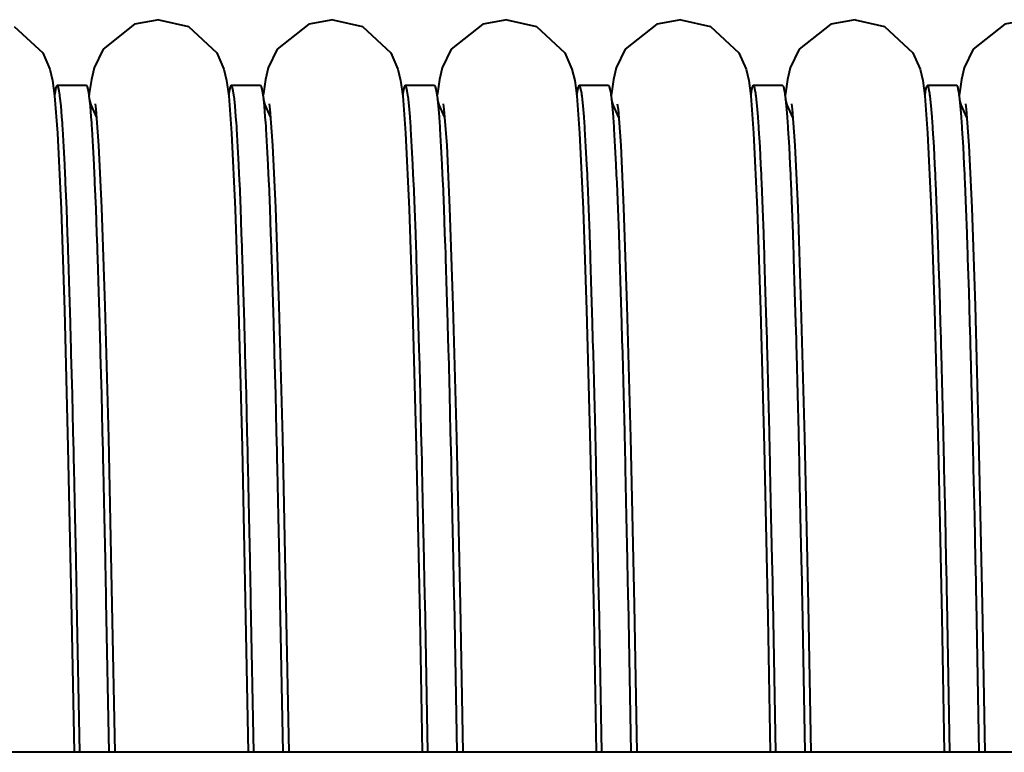
# Model space of a CAD drawing. Units: millimetres. Extents: x 0 to 420, y -1 to 297.
# Drawn here: x 281 to 287, y 108 to 113 of the extents above; entities that cross this region are included whole.
import ezdxf

# ---------------------------------------------------------------- set-up
doc = ezdxf.new("R2010")
doc.units = ezdxf.units.MM
doc.linetypes.add('K5LT_BASIC', pattern=[0])
doc.layers.add('Системный слой (1)', color=252, linetype='Continuous', true_color=0x909090)

# ---------------------------------------------------------------- blocks, each defined once
blk = doc.blocks.new('U433')
at = {"layer": 'Системный слой (1)', "color": 150, "linetype": 'K5LT_BASIC', "lineweight": 40, "true_color": 0x0080ff}
for p, q in [((284.5059, 112.4863), (284.5045, 112.4935)), ((284.5147, 112.4551), (284.5059, 112.4863)), ((284.5508, 112.3748), (284.5147, 112.4551))]:
    blk.add_line(p, q, dxfattribs=at)
blk = doc.blocks.new('U437')
at = {"layer": 'Системный слой (1)', "color": 150, "linetype": 'K5LT_BASIC', "lineweight": 40, "true_color": 0x0080ff}
for p, q in [((281.1167, 112.5718), (281.1101, 112.5813)), ((281.1226, 112.5476), (281.1167, 112.5718)), ((281.1256, 112.53), (281.1226, 112.5476)), ((282.2417, 112.5718), (282.2351, 112.5813)), ((282.2476, 112.5476), (282.2417, 112.5718)), ((282.2506, 112.53), (282.2476, 112.5476)), ((283.3667, 112.5718), (283.3601, 112.5813)), ((283.3726, 112.5476), (283.3667, 112.5718)), ((283.3756, 112.53), (283.3726, 112.5476)), ((284.4917, 112.5718), (284.4851, 112.5813)), ((284.4976, 112.5476), (284.4917, 112.5718)), ((284.5006, 112.53), (284.4976, 112.5476)), ((285.6167, 112.5718), (285.6101, 112.5813)), ((285.6226, 112.5476), (285.6167, 112.5718)), ((285.6256, 112.53), (285.6226, 112.5476)), ((286.7417, 112.5718), (286.7351, 112.5813)), ((286.7476, 112.5476), (286.7417, 112.5718)), ((286.7506, 112.53), (286.7476, 112.5476)), ((281.127, 112.5198), (281.1256, 112.53)), ((281.1278, 112.5143), (281.127, 112.5198)), ((281.1282, 112.5115), (281.1278, 112.5143)), ((281.135, 112.4489), (281.1282, 112.5115)), ((282.252, 112.5198), (282.2506, 112.53)), ((282.2528, 112.5143), (282.252, 112.5198)), ((282.2532, 112.5115), (282.2528, 112.5143)), ((282.26, 112.4489), (282.2532, 112.5115)), ((283.377, 112.5198), (283.3756, 112.53)), ((283.3778, 112.5143), (283.377, 112.5198)), ((283.3782, 112.5115), (283.3778, 112.5143)), ((283.385, 112.4489), (283.3782, 112.5115)), ((284.502, 112.5198), (284.5006, 112.53)), ((284.5028, 112.5143), (284.502, 112.5198)), ((284.5032, 112.5115), (284.5028, 112.5143)), ((284.51, 112.4489), (284.5032, 112.5115)), ((285.627, 112.5198), (285.6256, 112.53)), ((285.6278, 112.5143), (285.627, 112.5198)), ((285.6282, 112.5115), (285.6278, 112.5143)), ((285.635, 112.4489), (285.6282, 112.5115)), ((286.752, 112.5198), (286.7506, 112.53)), ((286.7528, 112.5143), (286.752, 112.5198)), ((286.7532, 112.5115), (286.7528, 112.5143)), ((286.76, 112.4489), (286.7532, 112.5115)), ((281.1409, 112.379), (281.135, 112.4489)), ((282.2659, 112.379), (282.26, 112.4489)), ((283.3909, 112.379), (283.385, 112.4489)), ((284.5159, 112.379), (284.51, 112.4489)), ((285.6409, 112.379), (285.635, 112.4489)), ((286.7659, 112.379), (286.76, 112.4489)), ((281.1438, 112.3385), (281.1409, 112.379)), ((282.2688, 112.3385), (282.2659, 112.379)), ((283.3938, 112.3385), (283.3909, 112.379)), ((284.5188, 112.3385), (284.5159, 112.379)), ((285.6438, 112.3385), (285.6409, 112.379)), ((286.7688, 112.3385), (286.7659, 112.379)), ((281.1453, 112.3169), (281.1438, 112.3385)), ((281.1461, 112.3058), (281.1453, 112.3169)), ((281.1464, 112.3001), (281.1461, 112.3058)), ((281.1533, 112.185), (281.1464, 112.3001)), ((282.2703, 112.3169), (282.2688, 112.3385)), ((282.2711, 112.3058), (282.2703, 112.3169)), ((282.2714, 112.3001), (282.2711, 112.3058)), ((282.2783, 112.185), (282.2714, 112.3001)), ((283.3953, 112.3169), (283.3938, 112.3385)), ((283.3961, 112.3058), (283.3953, 112.3169)), ((283.3964, 112.3001), (283.3961, 112.3058)), ((283.4033, 112.185), (283.3964, 112.3001)), ((284.5203, 112.3169), (284.5188, 112.3385)), ((284.5211, 112.3058), (284.5203, 112.3169)), ((284.5214, 112.3001), (284.5211, 112.3058)), ((284.5283, 112.185), (284.5214, 112.3001)), ((285.6453, 112.3169), (285.6438, 112.3385)), ((285.6461, 112.3058), (285.6453, 112.3169)), ((285.6464, 112.3001), (285.6461, 112.3058)), ((285.6533, 112.185), (285.6464, 112.3001)), ((286.7703, 112.3169), (286.7688, 112.3385)), ((286.7711, 112.3058), (286.7703, 112.3169)), ((286.7714, 112.3001), (286.7711, 112.3058)), ((286.7783, 112.185), (286.7714, 112.3001)), ((281.1592, 112.07), (281.1533, 112.185)), ((282.2842, 112.07), (282.2783, 112.185)), ((283.4092, 112.07), (283.4033, 112.185)), ((284.5342, 112.07), (284.5283, 112.185)), ((285.6592, 112.07), (285.6533, 112.185)), ((286.7842, 112.07), (286.7783, 112.185)), ((281.1621, 112.0072), (281.1592, 112.07)), ((282.2871, 112.0072), (282.2842, 112.07)), ((283.4121, 112.0072), (283.4092, 112.07)), ((284.5371, 112.0072), (284.5342, 112.07)), ((285.6621, 112.0072), (285.6592, 112.07)), ((286.7871, 112.0072), (286.7842, 112.07)), ((281.1636, 111.9744), (281.1621, 112.0072)), ((281.1643, 111.9577), (281.1636, 111.9744)), ((281.1647, 111.9492), (281.1643, 111.9577)), ((282.2886, 111.9744), (282.2871, 112.0072)), ((282.2893, 111.9577), (282.2886, 111.9744)), ((282.2897, 111.9492), (282.2893, 111.9577)), ((283.4136, 111.9744), (283.4121, 112.0072)), ((283.4143, 111.9577), (283.4136, 111.9744)), ((283.4147, 111.9492), (283.4143, 111.9577)), ((284.5386, 111.9744), (284.5371, 112.0072)), ((284.5393, 111.9577), (284.5386, 111.9744)), ((284.5397, 111.9492), (284.5393, 111.9577)), ((285.6636, 111.9744), (285.6621, 112.0072)), ((285.6643, 111.9577), (285.6636, 111.9744)), ((285.6647, 111.9492), (285.6643, 111.9577)), ((286.7886, 111.9744), (286.7871, 112.0072)), ((286.7893, 111.9577), (286.7886, 111.9744)), ((286.7897, 111.9492), (286.7893, 111.9577)), ((281.1715, 111.7829), (281.1647, 111.9492)), ((282.2965, 111.7829), (282.2897, 111.9492)), ((283.4215, 111.7829), (283.4147, 111.9492)), ((284.5465, 111.7829), (284.5397, 111.9492)), ((285.6715, 111.7829), (285.6647, 111.9492)), ((286.7965, 111.7829), (286.7897, 111.9492)), ((281.1774, 111.6241), (281.1715, 111.7829)), ((282.3024, 111.6241), (282.2965, 111.7829)), ((283.4274, 111.6241), (283.4215, 111.7829)), ((284.5524, 111.6241), (284.5465, 111.7829)), ((285.6774, 111.6241), (285.6715, 111.7829)), ((286.8024, 111.6241), (286.7965, 111.7829)), ((281.1804, 111.5394), (281.1774, 111.6241)), ((282.3054, 111.5394), (282.3024, 111.6241)), ((283.4304, 111.5394), (283.4274, 111.6241)), ((284.5554, 111.5394), (284.5524, 111.6241)), ((285.6804, 111.5394), (285.6774, 111.6241)), ((286.8054, 111.5394), (286.8024, 111.6241)), ((281.1819, 111.4958), (281.1804, 111.5394)), ((282.3069, 111.4958), (282.3054, 111.5394)), ((283.4319, 111.4958), (283.4304, 111.5394)), ((284.5569, 111.4958), (284.5554, 111.5394)), ((285.6819, 111.4958), (285.6804, 111.5394)), ((286.8069, 111.4958), (286.8054, 111.5394)), ((281.1826, 111.4737), (281.1819, 111.4958)), ((281.183, 111.4626), (281.1826, 111.4737)), ((281.1898, 111.2468), (281.183, 111.4626)), ((282.3076, 111.4737), (282.3069, 111.4958)), ((282.308, 111.4626), (282.3076, 111.4737)), ((282.3148, 111.2468), (282.308, 111.4626)), ((283.4326, 111.4737), (283.4319, 111.4958)), ((283.433, 111.4626), (283.4326, 111.4737)), ((283.4398, 111.2468), (283.433, 111.4626)), ((284.5576, 111.4737), (284.5569, 111.4958)), ((284.558, 111.4626), (284.5576, 111.4737)), ((284.5648, 111.2468), (284.558, 111.4626)), ((285.6826, 111.4737), (285.6819, 111.4958)), ((285.683, 111.4626), (285.6826, 111.4737)), ((285.6898, 111.2468), (285.683, 111.4626)), ((286.8076, 111.4737), (286.8069, 111.4958)), ((286.808, 111.4626), (286.8076, 111.4737)), ((286.8148, 111.2468), (286.808, 111.4626)), ((281.1957, 111.0457), (281.1898, 111.2468)), ((282.3207, 111.0457), (282.3148, 111.2468)), ((283.4457, 111.0457), (283.4398, 111.2468)), ((284.5707, 111.0457), (284.5648, 111.2468)), ((285.6957, 111.0457), (285.6898, 111.2468)), ((286.8207, 111.0457), (286.8148, 111.2468)), ((281.1987, 110.9402), (281.1957, 111.0457)), ((282.3237, 110.9402), (282.3207, 111.0457)), ((283.4487, 110.9402), (283.4457, 111.0457)), ((284.5737, 110.9402), (284.5707, 111.0457)), ((285.6987, 110.9402), (285.6957, 111.0457)), ((286.8237, 110.9402), (286.8207, 111.0457)), ((281.2001, 110.8862), (281.1987, 110.9402)), ((282.3251, 110.8862), (282.3237, 110.9402)), ((283.4501, 110.8862), (283.4487, 110.9402)), ((284.5751, 110.8862), (284.5737, 110.9402)), ((285.7001, 110.8862), (285.6987, 110.9402)), ((286.8251, 110.8862), (286.8237, 110.9402)), ((281.2009, 110.8589), (281.2001, 110.8862)), ((282.3259, 110.8589), (282.3251, 110.8862)), ((283.4509, 110.8589), (283.4501, 110.8862)), ((284.5759, 110.8589), (284.5751, 110.8862)), ((285.7009, 110.8589), (285.7001, 110.8862)), ((286.8259, 110.8589), (286.8251, 110.8862)), ((281.2012, 110.8452), (281.2009, 110.8589)), ((281.2081, 110.5822), (281.2012, 110.8452)), ((282.3262, 110.8452), (282.3259, 110.8589)), ((282.3331, 110.5822), (282.3262, 110.8452)), ((283.4512, 110.8452), (283.4509, 110.8589)), ((283.4581, 110.5822), (283.4512, 110.8452)), ((284.5762, 110.8452), (284.5759, 110.8589)), ((284.5831, 110.5822), (284.5762, 110.8452)), ((285.7012, 110.8452), (285.7009, 110.8589)), ((285.7081, 110.5822), (285.7012, 110.8452)), ((286.8262, 110.8452), (286.8259, 110.8589)), ((286.8331, 110.5822), (286.8262, 110.8452)), ((281.214, 110.3409), (281.2081, 110.5822)), ((282.339, 110.3409), (282.3331, 110.5822)), ((283.464, 110.3409), (283.4581, 110.5822)), ((284.589, 110.3409), (284.5831, 110.5822)), ((285.714, 110.3409), (285.7081, 110.5822)), ((286.839, 110.3409), (286.8331, 110.5822)), ((281.2169, 110.2156), (281.214, 110.3409)), ((282.3419, 110.2156), (282.339, 110.3409)), ((283.4669, 110.2156), (283.464, 110.3409)), ((284.5919, 110.2156), (284.589, 110.3409)), ((285.7169, 110.2156), (285.714, 110.3409)), ((286.8419, 110.2156), (286.839, 110.3409)), ((281.2184, 110.1518), (281.2169, 110.2156)), ((282.3434, 110.1518), (282.3419, 110.2156)), ((283.4684, 110.1518), (283.4669, 110.2156)), ((284.5934, 110.1518), (284.5919, 110.2156)), ((285.7184, 110.1518), (285.7169, 110.2156)), ((286.8434, 110.1518), (286.8419, 110.2156)), ((281.2191, 110.1196), (281.2184, 110.1518)), ((281.2195, 110.1034), (281.2191, 110.1196)), ((282.3441, 110.1196), (282.3434, 110.1518)), ((282.3445, 110.1034), (282.3441, 110.1196)), ((283.4691, 110.1196), (283.4684, 110.1518)), ((283.4695, 110.1034), (283.4691, 110.1196)), ((284.5941, 110.1196), (284.5934, 110.1518)), ((284.5945, 110.1034), (284.5941, 110.1196)), ((285.7191, 110.1196), (285.7184, 110.1518)), ((285.7195, 110.1034), (285.7191, 110.1196)), ((286.8441, 110.1196), (286.8434, 110.1518)), ((286.8445, 110.1034), (286.8441, 110.1196)), ((281.2264, 109.7933), (281.2195, 110.1034)), ((282.3514, 109.7933), (282.3445, 110.1034)), ((283.4764, 109.7933), (283.4695, 110.1034)), ((284.6014, 109.7933), (284.5945, 110.1034)), ((285.7264, 109.7933), (285.7195, 110.1034)), ((286.8514, 109.7933), (286.8445, 110.1034)), ((281.2323, 109.5156), (281.2264, 109.7933)), ((282.3573, 109.5156), (282.3514, 109.7933)), ((283.4823, 109.5156), (283.4764, 109.7933)), ((284.6073, 109.5156), (284.6014, 109.7933)), ((285.7323, 109.5156), (285.7264, 109.7933)), ((286.8573, 109.5156), (286.8514, 109.7933)), ((281.2352, 109.3725), (281.2323, 109.5156)), ((282.3602, 109.3725), (282.3573, 109.5156)), ((283.4852, 109.3725), (283.4823, 109.5156)), ((284.6102, 109.3725), (284.6073, 109.5156)), ((285.7352, 109.3725), (285.7323, 109.5156)), ((286.8602, 109.3725), (286.8573, 109.5156)), ((281.2367, 109.2999), (281.2352, 109.3725)), ((282.3617, 109.2999), (282.3602, 109.3725)), ((283.4867, 109.2999), (283.4852, 109.3725)), ((284.6117, 109.2999), (284.6102, 109.3725)), ((285.7367, 109.2999), (285.7352, 109.3725)), ((286.8617, 109.2999), (286.8602, 109.3725)), ((281.2374, 109.2633), (281.2367, 109.2999)), ((282.3624, 109.2633), (282.3617, 109.2999)), ((283.4874, 109.2633), (283.4867, 109.2999)), ((284.6124, 109.2633), (284.6117, 109.2999)), ((285.7374, 109.2633), (285.7367, 109.2999)), ((286.8624, 109.2633), (286.8617, 109.2999)), ((281.2378, 109.245), (281.2374, 109.2633)), ((281.2562, 108.2688), (281.2378, 109.245)), ((282.3628, 109.245), (282.3624, 109.2633)), ((282.3812, 108.2688), (282.3628, 109.245)), ((283.4878, 109.245), (283.4874, 109.2633)), ((283.5062, 108.2688), (283.4878, 109.245)), ((284.6128, 109.245), (284.6124, 109.2633)), ((284.6312, 108.2688), (284.6128, 109.245)), ((285.7378, 109.245), (285.7374, 109.2633)), ((285.7562, 108.2688), (285.7378, 109.245)), ((286.8628, 109.245), (286.8624, 109.2633)), ((286.8812, 108.2688), (286.8628, 109.245))]:
    blk.add_line(p, q, dxfattribs=at)
blk = doc.blocks.new('U444')
at = {"layer": 'Системный слой (1)', "color": 150, "linetype": 'K5LT_BASIC', "lineweight": 40, "true_color": 0x0080ff}
for p, q in [((286.7559, 112.4863), (286.7545, 112.4935)), ((286.7647, 112.4551), (286.7559, 112.4863)), ((286.8008, 112.3748), (286.7647, 112.4551))]:
    blk.add_line(p, q, dxfattribs=at)
blk = doc.blocks.new('U447')
at = {"layer": 'Системный слой (1)', "color": 150, "linetype": 'K5LT_BASIC', "lineweight": 40, "true_color": 0x0080ff}
for p, q in [((281.1309, 112.4863), (281.1295, 112.4935)), ((281.1397, 112.4551), (281.1309, 112.4863)), ((281.1758, 112.3748), (281.1397, 112.4551))]:
    blk.add_line(p, q, dxfattribs=at)
blk = doc.blocks.new('U456')
at = {"layer": 'Системный слой (1)', "color": 150, "linetype": 'K5LT_BASIC', "lineweight": 40, "true_color": 0x0080ff}
for p, q in [((283.3809, 112.4863), (283.3795, 112.4935)), ((283.3897, 112.4551), (283.3809, 112.4863)), ((283.4258, 112.3748), (283.3897, 112.4551))]:
    blk.add_line(p, q, dxfattribs=at)
blk = doc.blocks.new('U458')
at = {"layer": 'Системный слой (1)', "color": 150, "linetype": 'K5LT_BASIC', "lineweight": 40, "true_color": 0x0080ff}
for p, q in [((285.6309, 112.4863), (285.6295, 112.4935)), ((285.6397, 112.4551), (285.6309, 112.4863)), ((285.6758, 112.3748), (285.6397, 112.4551))]:
    blk.add_line(p, q, dxfattribs=at)
blk = doc.blocks.new('U462')
at = {"layer": 'Системный слой (1)', "color": 150, "linetype": 'K5LT_BASIC', "lineweight": 40, "true_color": 0x0080ff}
for p, q in [((280.9065, 112.5393), (280.9034, 112.519)), ((280.9092, 112.5543), (280.9065, 112.5393)), ((280.9106, 112.5606), (280.9092, 112.5543)), ((280.9113, 112.5634), (280.9106, 112.5606)), ((280.9117, 112.5647), (280.9113, 112.5634)), ((280.9119, 112.5654), (280.9117, 112.5647)), ((280.9148, 112.5744), (280.9119, 112.5654)), ((280.9205, 112.5813), (280.9148, 112.5744)), ((280.9271, 112.5718), (280.9205, 112.5813)), ((280.933, 112.5476), (280.9271, 112.5718)), ((280.936, 112.53), (280.933, 112.5476)), ((282.0315, 112.5393), (282.0284, 112.519)), ((282.0342, 112.5543), (282.0315, 112.5393)), ((282.0356, 112.5606), (282.0342, 112.5543)), ((282.0363, 112.5634), (282.0356, 112.5606)), ((282.0367, 112.5647), (282.0363, 112.5634)), ((282.0369, 112.5654), (282.0367, 112.5647)), ((282.0398, 112.5744), (282.0369, 112.5654)), ((282.0455, 112.5813), (282.0398, 112.5744)), ((282.0521, 112.5718), (282.0455, 112.5813)), ((282.058, 112.5476), (282.0521, 112.5718)), ((282.061, 112.53), (282.058, 112.5476)), ((283.1565, 112.5393), (283.1534, 112.519)), ((283.1592, 112.5543), (283.1565, 112.5393)), ((283.1606, 112.5606), (283.1592, 112.5543)), ((283.1613, 112.5634), (283.1606, 112.5606)), ((283.1617, 112.5647), (283.1613, 112.5634)), ((283.1619, 112.5654), (283.1617, 112.5647)), ((283.1648, 112.5744), (283.1619, 112.5654)), ((283.1705, 112.5813), (283.1648, 112.5744)), ((283.1771, 112.5718), (283.1705, 112.5813)), ((283.183, 112.5476), (283.1771, 112.5718)), ((283.186, 112.53), (283.183, 112.5476)), ((284.2815, 112.5393), (284.2784, 112.519)), ((284.2842, 112.5543), (284.2815, 112.5393)), ((284.2856, 112.5606), (284.2842, 112.5543)), ((284.2863, 112.5634), (284.2856, 112.5606)), ((284.2867, 112.5647), (284.2863, 112.5634)), ((284.2869, 112.5654), (284.2867, 112.5647)), ((284.2898, 112.5744), (284.2869, 112.5654)), ((284.2955, 112.5813), (284.2898, 112.5744)), ((284.3021, 112.5718), (284.2955, 112.5813)), ((284.308, 112.5476), (284.3021, 112.5718)), ((284.311, 112.53), (284.308, 112.5476)), ((285.4065, 112.5393), (285.4034, 112.519)), ((285.4092, 112.5543), (285.4065, 112.5393)), ((285.4106, 112.5606), (285.4092, 112.5543)), ((285.4113, 112.5634), (285.4106, 112.5606)), ((285.4117, 112.5647), (285.4113, 112.5634)), ((285.4119, 112.5654), (285.4117, 112.5647)), ((285.4148, 112.5744), (285.4119, 112.5654)), ((285.4205, 112.5813), (285.4148, 112.5744)), ((285.4271, 112.5718), (285.4205, 112.5813)), ((285.433, 112.5476), (285.4271, 112.5718)), ((285.436, 112.53), (285.433, 112.5476)), ((286.5315, 112.5393), (286.5284, 112.519)), ((286.5342, 112.5543), (286.5315, 112.5393)), ((286.5356, 112.5606), (286.5342, 112.5543)), ((286.5363, 112.5634), (286.5356, 112.5606)), ((286.5367, 112.5647), (286.5363, 112.5634)), ((286.5369, 112.5654), (286.5367, 112.5647)), ((286.5398, 112.5744), (286.5369, 112.5654)), ((286.5455, 112.5813), (286.5398, 112.5744)), ((286.5521, 112.5718), (286.5455, 112.5813)), ((286.558, 112.5476), (286.5521, 112.5718)), ((286.561, 112.53), (286.558, 112.5476)), ((280.9375, 112.5198), (280.936, 112.53)), ((280.9382, 112.5143), (280.9375, 112.5198)), ((280.9386, 112.5115), (280.9382, 112.5143)), ((280.9454, 112.4489), (280.9386, 112.5115)), ((282.0625, 112.5198), (282.061, 112.53)), ((282.0632, 112.5143), (282.0625, 112.5198)), ((282.0636, 112.5115), (282.0632, 112.5143)), ((282.0704, 112.4489), (282.0636, 112.5115)), ((283.1875, 112.5198), (283.186, 112.53)), ((283.1882, 112.5143), (283.1875, 112.5198)), ((283.1886, 112.5115), (283.1882, 112.5143)), ((283.1954, 112.4489), (283.1886, 112.5115)), ((284.3125, 112.5198), (284.311, 112.53)), ((284.3132, 112.5143), (284.3125, 112.5198)), ((284.3136, 112.5115), (284.3132, 112.5143)), ((284.3204, 112.4489), (284.3136, 112.5115)), ((285.4375, 112.5198), (285.436, 112.53)), ((285.4382, 112.5143), (285.4375, 112.5198)), ((285.4386, 112.5115), (285.4382, 112.5143)), ((285.4454, 112.4489), (285.4386, 112.5115)), ((286.5625, 112.5198), (286.561, 112.53)), ((286.5632, 112.5143), (286.5625, 112.5198)), ((286.5636, 112.5115), (286.5632, 112.5143)), ((286.5704, 112.4489), (286.5636, 112.5115)), ((280.9513, 112.379), (280.9454, 112.4489)), ((282.0763, 112.379), (282.0704, 112.4489)), ((283.2013, 112.379), (283.1954, 112.4489)), ((284.3263, 112.379), (284.3204, 112.4489)), ((285.4513, 112.379), (285.4454, 112.4489)), ((286.5763, 112.379), (286.5704, 112.4489)), ((280.9543, 112.3385), (280.9513, 112.379)), ((282.0793, 112.3385), (282.0763, 112.379)), ((283.2043, 112.3385), (283.2013, 112.379)), ((284.3293, 112.3385), (284.3263, 112.379)), ((285.4543, 112.3385), (285.4513, 112.379)), ((286.5793, 112.3385), (286.5763, 112.379)), ((280.9557, 112.3169), (280.9543, 112.3385)), ((280.9565, 112.3058), (280.9557, 112.3169)), ((280.9568, 112.3001), (280.9565, 112.3058)), ((280.9637, 112.185), (280.9568, 112.3001)), ((282.0807, 112.3169), (282.0793, 112.3385)), ((282.0815, 112.3058), (282.0807, 112.3169)), ((282.0818, 112.3001), (282.0815, 112.3058)), ((282.0887, 112.185), (282.0818, 112.3001)), ((283.2057, 112.3169), (283.2043, 112.3385)), ((283.2065, 112.3058), (283.2057, 112.3169)), ((283.2068, 112.3001), (283.2065, 112.3058)), ((283.2137, 112.185), (283.2068, 112.3001)), ((284.3307, 112.3169), (284.3293, 112.3385)), ((284.3315, 112.3058), (284.3307, 112.3169)), ((284.3318, 112.3001), (284.3315, 112.3058)), ((284.3387, 112.185), (284.3318, 112.3001)), ((285.4557, 112.3169), (285.4543, 112.3385)), ((285.4565, 112.3058), (285.4557, 112.3169)), ((285.4568, 112.3001), (285.4565, 112.3058)), ((285.4637, 112.185), (285.4568, 112.3001)), ((286.5807, 112.3169), (286.5793, 112.3385)), ((286.5815, 112.3058), (286.5807, 112.3169)), ((286.5818, 112.3001), (286.5815, 112.3058)), ((286.5887, 112.185), (286.5818, 112.3001)), ((280.9696, 112.07), (280.9637, 112.185)), ((282.0946, 112.07), (282.0887, 112.185)), ((283.2196, 112.07), (283.2137, 112.185)), ((284.3446, 112.07), (284.3387, 112.185)), ((285.4696, 112.07), (285.4637, 112.185)), ((286.5946, 112.07), (286.5887, 112.185)), ((280.9725, 112.0072), (280.9696, 112.07)), ((282.0975, 112.0072), (282.0946, 112.07)), ((283.2225, 112.0072), (283.2196, 112.07)), ((284.3475, 112.0072), (284.3446, 112.07)), ((285.4725, 112.0072), (285.4696, 112.07)), ((286.5975, 112.0072), (286.5946, 112.07)), ((280.974, 111.9744), (280.9725, 112.0072)), ((280.9747, 111.9577), (280.974, 111.9744)), ((280.9751, 111.9492), (280.9747, 111.9577)), ((282.099, 111.9744), (282.0975, 112.0072)), ((282.0997, 111.9577), (282.099, 111.9744)), ((282.1001, 111.9492), (282.0997, 111.9577)), ((283.224, 111.9744), (283.2225, 112.0072)), ((283.2247, 111.9577), (283.224, 111.9744)), ((283.2251, 111.9492), (283.2247, 111.9577)), ((284.349, 111.9744), (284.3475, 112.0072)), ((284.3497, 111.9577), (284.349, 111.9744)), ((284.3501, 111.9492), (284.3497, 111.9577)), ((285.474, 111.9744), (285.4725, 112.0072)), ((285.4747, 111.9577), (285.474, 111.9744)), ((285.4751, 111.9492), (285.4747, 111.9577)), ((286.599, 111.9744), (286.5975, 112.0072)), ((286.5997, 111.9577), (286.599, 111.9744)), ((286.6001, 111.9492), (286.5997, 111.9577)), ((280.9819, 111.7829), (280.9751, 111.9492)), ((282.1069, 111.7829), (282.1001, 111.9492)), ((283.2319, 111.7829), (283.2251, 111.9492)), ((284.3569, 111.7829), (284.3501, 111.9492)), ((285.4819, 111.7829), (285.4751, 111.9492)), ((286.6069, 111.7829), (286.6001, 111.9492)), ((280.9878, 111.6241), (280.9819, 111.7829)), ((282.1128, 111.6241), (282.1069, 111.7829)), ((283.2378, 111.6241), (283.2319, 111.7829)), ((284.3628, 111.6241), (284.3569, 111.7829)), ((285.4878, 111.6241), (285.4819, 111.7829)), ((286.6128, 111.6241), (286.6069, 111.7829)), ((280.9908, 111.5394), (280.9878, 111.6241)), ((282.1158, 111.5394), (282.1128, 111.6241)), ((283.2408, 111.5394), (283.2378, 111.6241)), ((284.3658, 111.5394), (284.3628, 111.6241)), ((285.4908, 111.5394), (285.4878, 111.6241)), ((286.6158, 111.5394), (286.6128, 111.6241)), ((280.9923, 111.4958), (280.9908, 111.5394)), ((282.1173, 111.4958), (282.1158, 111.5394)), ((283.2423, 111.4958), (283.2408, 111.5394)), ((284.3673, 111.4958), (284.3658, 111.5394)), ((285.4923, 111.4958), (285.4908, 111.5394)), ((286.6173, 111.4958), (286.6158, 111.5394)), ((280.993, 111.4737), (280.9923, 111.4958)), ((280.9934, 111.4626), (280.993, 111.4737)), ((281.0002, 111.2468), (280.9934, 111.4626)), ((282.118, 111.4737), (282.1173, 111.4958)), ((282.1184, 111.4626), (282.118, 111.4737)), ((282.1252, 111.2468), (282.1184, 111.4626)), ((283.243, 111.4737), (283.2423, 111.4958)), ((283.2434, 111.4626), (283.243, 111.4737)), ((283.2502, 111.2468), (283.2434, 111.4626)), ((284.368, 111.4737), (284.3673, 111.4958)), ((284.3684, 111.4626), (284.368, 111.4737)), ((284.3752, 111.2468), (284.3684, 111.4626)), ((285.493, 111.4737), (285.4923, 111.4958)), ((285.4934, 111.4626), (285.493, 111.4737)), ((285.5002, 111.2468), (285.4934, 111.4626)), ((286.618, 111.4737), (286.6173, 111.4958)), ((286.6184, 111.4626), (286.618, 111.4737)), ((286.6252, 111.2468), (286.6184, 111.4626)), ((281.0061, 111.0457), (281.0002, 111.2468)), ((282.1311, 111.0457), (282.1252, 111.2468)), ((283.2561, 111.0457), (283.2502, 111.2468)), ((284.3811, 111.0457), (284.3752, 111.2468)), ((285.5061, 111.0457), (285.5002, 111.2468)), ((286.6311, 111.0457), (286.6252, 111.2468)), ((281.0091, 110.9402), (281.0061, 111.0457)), ((282.1341, 110.9402), (282.1311, 111.0457)), ((283.2591, 110.9402), (283.2561, 111.0457)), ((284.3841, 110.9402), (284.3811, 111.0457)), ((285.5091, 110.9402), (285.5061, 111.0457)), ((286.6341, 110.9402), (286.6311, 111.0457)), ((281.0105, 110.8862), (281.0091, 110.9402)), ((282.1355, 110.8862), (282.1341, 110.9402)), ((283.2605, 110.8862), (283.2591, 110.9402)), ((284.3855, 110.8862), (284.3841, 110.9402)), ((285.5105, 110.8862), (285.5091, 110.9402)), ((286.6355, 110.8862), (286.6341, 110.9402)), ((281.0113, 110.8589), (281.0105, 110.8862)), ((282.1363, 110.8589), (282.1355, 110.8862)), ((283.2613, 110.8589), (283.2605, 110.8862)), ((284.3863, 110.8589), (284.3855, 110.8862)), ((285.5113, 110.8589), (285.5105, 110.8862)), ((286.6363, 110.8589), (286.6355, 110.8862)), ((281.0116, 110.8452), (281.0113, 110.8589)), ((281.0185, 110.5822), (281.0116, 110.8452)), ((282.1366, 110.8452), (282.1363, 110.8589)), ((282.1435, 110.5822), (282.1366, 110.8452)), ((283.2616, 110.8452), (283.2613, 110.8589)), ((283.2685, 110.5822), (283.2616, 110.8452)), ((284.3866, 110.8452), (284.3863, 110.8589)), ((284.3935, 110.5822), (284.3866, 110.8452)), ((285.5116, 110.8452), (285.5113, 110.8589)), ((285.5185, 110.5822), (285.5116, 110.8452)), ((286.6366, 110.8452), (286.6363, 110.8589)), ((286.6435, 110.5822), (286.6366, 110.8452)), ((281.0244, 110.3409), (281.0185, 110.5822)), ((282.1494, 110.3409), (282.1435, 110.5822)), ((283.2744, 110.3409), (283.2685, 110.5822)), ((284.3994, 110.3409), (284.3935, 110.5822)), ((285.5244, 110.3409), (285.5185, 110.5822)), ((286.6494, 110.3409), (286.6435, 110.5822)), ((281.0273, 110.2156), (281.0244, 110.3409)), ((282.1523, 110.2156), (282.1494, 110.3409)), ((283.2773, 110.2156), (283.2744, 110.3409)), ((284.4023, 110.2156), (284.3994, 110.3409)), ((285.5273, 110.2156), (285.5244, 110.3409)), ((286.6523, 110.2156), (286.6494, 110.3409)), ((281.0288, 110.1518), (281.0273, 110.2156)), ((282.1538, 110.1518), (282.1523, 110.2156)), ((283.2788, 110.1518), (283.2773, 110.2156)), ((284.4038, 110.1518), (284.4023, 110.2156)), ((285.5288, 110.1518), (285.5273, 110.2156)), ((286.6538, 110.1518), (286.6523, 110.2156)), ((281.0295, 110.1196), (281.0288, 110.1518)), ((281.0299, 110.1034), (281.0295, 110.1196)), ((282.1545, 110.1196), (282.1538, 110.1518)), ((282.1549, 110.1034), (282.1545, 110.1196)), ((283.2795, 110.1196), (283.2788, 110.1518)), ((283.2799, 110.1034), (283.2795, 110.1196)), ((284.4045, 110.1196), (284.4038, 110.1518)), ((284.4049, 110.1034), (284.4045, 110.1196)), ((285.5295, 110.1196), (285.5288, 110.1518)), ((285.5299, 110.1034), (285.5295, 110.1196)), ((286.6545, 110.1196), (286.6538, 110.1518)), ((286.6549, 110.1034), (286.6545, 110.1196)), ((281.0368, 109.7933), (281.0299, 110.1034)), ((282.1618, 109.7933), (282.1549, 110.1034)), ((283.2868, 109.7933), (283.2799, 110.1034)), ((284.4118, 109.7933), (284.4049, 110.1034)), ((285.5368, 109.7933), (285.5299, 110.1034)), ((286.6618, 109.7933), (286.6549, 110.1034)), ((281.0427, 109.5156), (281.0368, 109.7933)), ((282.1677, 109.5156), (282.1618, 109.7933)), ((283.2927, 109.5156), (283.2868, 109.7933)), ((284.4177, 109.5156), (284.4118, 109.7933)), ((285.5427, 109.5156), (285.5368, 109.7933)), ((286.6677, 109.5156), (286.6618, 109.7933)), ((281.0456, 109.3725), (281.0427, 109.5156)), ((282.1706, 109.3725), (282.1677, 109.5156)), ((283.2956, 109.3725), (283.2927, 109.5156)), ((284.4206, 109.3725), (284.4177, 109.5156)), ((285.5456, 109.3725), (285.5427, 109.5156)), ((286.6706, 109.3725), (286.6677, 109.5156)), ((281.0471, 109.2999), (281.0456, 109.3725)), ((282.1721, 109.2999), (282.1706, 109.3725)), ((283.2971, 109.2999), (283.2956, 109.3725)), ((284.4221, 109.2999), (284.4206, 109.3725)), ((285.5471, 109.2999), (285.5456, 109.3725)), ((286.6721, 109.2999), (286.6706, 109.3725)), ((281.0478, 109.2633), (281.0471, 109.2999)), ((282.1728, 109.2633), (282.1721, 109.2999)), ((283.2978, 109.2633), (283.2971, 109.2999)), ((284.4228, 109.2633), (284.4221, 109.2999)), ((285.5478, 109.2633), (285.5471, 109.2999)), ((286.6728, 109.2633), (286.6721, 109.2999)), ((281.0482, 109.245), (281.0478, 109.2633)), ((281.0666, 108.2688), (281.0482, 109.245)), ((282.1732, 109.245), (282.1728, 109.2633)), ((282.1916, 108.2688), (282.1732, 109.245)), ((283.2982, 109.245), (283.2978, 109.2633)), ((283.3166, 108.2688), (283.2982, 109.245)), ((284.4232, 109.245), (284.4228, 109.2633)), ((284.4416, 108.2688), (284.4232, 109.245)), ((285.5482, 109.245), (285.5478, 109.2633)), ((285.5666, 108.2688), (285.5482, 109.245)), ((286.6732, 109.245), (286.6728, 109.2633)), ((286.6916, 108.2688), (286.6732, 109.245))]:
    blk.add_line(p, q, dxfattribs=at)
blk = doc.blocks.new('U466')
at = {"layer": 'Системный слой (1)', "color": 150, "linetype": 'K5LT_BASIC', "lineweight": 40, "true_color": 0x0080ff}
for p, q in [((282.2559, 112.4863), (282.2545, 112.4935)), ((282.2647, 112.4551), (282.2559, 112.4863)), ((282.3008, 112.3748), (282.2647, 112.4551))]:
    blk.add_line(p, q, dxfattribs=at)
blk = doc.blocks.new('U656')
at = {"layer": 'Системный слой (1)', "color": 150, "linetype": 'K5LT_BASIC', "lineweight": 40, "true_color": 0x0080ff}
for p, q in [((284.7962, 112.977), (284.5926, 112.8148)), ((284.9528, 113.0063), (284.7962, 112.977)), ((284.5926, 112.8148), (284.5345, 112.6943)), ((284.5345, 112.6943), (284.5163, 112.6201)), ((284.5163, 112.6201), (284.5032, 112.5284)), ((284.5032, 112.5284), (284.5022, 112.519))]:
    blk.add_line(p, q, dxfattribs=at)
blk = doc.blocks.new('U658')
at = {"layer": 'Системный слой (1)', "color": 150, "linetype": 'K5LT_BASIC', "lineweight": 40, "true_color": 0x0080ff}
for p, q in [((283.4164, 112.4624), (283.4208, 112.428)), ((283.4208, 112.428), (283.4383, 112.1933)), ((283.4383, 112.1933), (283.4572, 111.7904)), ((283.4572, 111.7904), (283.4786, 111.1564)), ((283.4786, 111.1564), (283.5011, 110.3017)), ((283.5011, 110.3017), (283.5245, 109.2232)), ((283.5245, 109.2232), (283.5426, 108.2688))]:
    blk.add_line(p, q, dxfattribs=at)
blk = doc.blocks.new('U664')
at = {"layer": 'Системный слой (1)', "color": 150, "linetype": 'K5LT_BASIC', "lineweight": 40, "true_color": 0x0080ff}
for p, q in [((281.4212, 112.977), (281.2176, 112.8148)), ((281.5778, 113.0063), (281.4212, 112.977)), ((281.2176, 112.8148), (281.1595, 112.6943)), ((281.1595, 112.6943), (281.1413, 112.6201)), ((281.1413, 112.6201), (281.1282, 112.5284)), ((281.1282, 112.5284), (281.1272, 112.519))]:
    blk.add_line(p, q, dxfattribs=at)
blk = doc.blocks.new('U665')
at = {"layer": 'Системный слой (1)', "color": 150, "linetype": 'K5LT_BASIC', "lineweight": 40, "true_color": 0x0080ff}
for p, q in [((282.2914, 112.4624), (282.2958, 112.428)), ((282.2958, 112.428), (282.3133, 112.1933)), ((282.3133, 112.1933), (282.3322, 111.7904)), ((282.3322, 111.7904), (282.3536, 111.1564)), ((282.3536, 111.1564), (282.3761, 110.3017)), ((282.3761, 110.3017), (282.3995, 109.2232)), ((282.3995, 109.2232), (282.4176, 108.2688))]:
    blk.add_line(p, q, dxfattribs=at)
blk = doc.blocks.new('U666')
at = {"layer": 'Системный слой (1)', "color": 150, "linetype": 'K5LT_BASIC', "lineweight": 40, "true_color": 0x0080ff}
for p, q in [((285.9212, 112.977), (285.7176, 112.8148)), ((286.0778, 113.0063), (285.9212, 112.977)), ((285.7176, 112.8148), (285.6595, 112.6943)), ((285.6595, 112.6943), (285.6413, 112.6201)), ((285.6413, 112.6201), (285.6282, 112.5284)), ((285.6282, 112.5284), (285.6272, 112.519))]:
    blk.add_line(p, q, dxfattribs=at)
blk = doc.blocks.new('U671')
at = {"layer": 'Системный слой (1)', "color": 150, "linetype": 'K5LT_BASIC', "lineweight": 40, "true_color": 0x0080ff}
for p, q in [((286.0778, 113.0063), (286.2684, 112.9621)), ((286.2684, 112.9621), (286.452, 112.7928)), ((286.452, 112.7928), (286.4982, 112.6873)), ((286.4982, 112.6873), (286.5158, 112.612)), ((286.5158, 112.612), (286.5291, 112.5129)), ((286.5291, 112.5129), (286.5475, 112.2732)), ((286.5475, 112.2732), (286.5707, 111.7801)), ((286.5707, 111.7801), (286.5923, 111.127)), ((286.5923, 111.127), (286.6152, 110.2415)), ((286.6152, 110.2415), (286.6387, 109.1447)), ((286.6387, 109.1447), (286.6551, 108.2688))]:
    blk.add_line(p, q, dxfattribs=at)
blk = doc.blocks.new('U681')
at = {"layer": 'Системный слой (1)', "color": 150, "linetype": 'K5LT_BASIC', "lineweight": 40, "true_color": 0x0080ff}
for p, q in [((284.5414, 112.4624), (284.5458, 112.428)), ((284.5458, 112.428), (284.5633, 112.1933)), ((284.5633, 112.1933), (284.5822, 111.7904)), ((284.5822, 111.7904), (284.6036, 111.1564)), ((284.6036, 111.1564), (284.6261, 110.3017)), ((284.6261, 110.3017), (284.6495, 109.2232)), ((284.6495, 109.2232), (284.6676, 108.2688))]:
    blk.add_line(p, q, dxfattribs=at)
blk = doc.blocks.new('U682')
at = {"layer": 'Системный слой (1)', "color": 150, "linetype": 'K5LT_BASIC', "lineweight": 40, "true_color": 0x0080ff}
for p, q in [((285.6664, 112.4624), (285.6708, 112.428)), ((285.6708, 112.428), (285.6883, 112.1933)), ((285.6883, 112.1933), (285.7072, 111.7904)), ((285.7072, 111.7904), (285.7286, 111.1564)), ((285.7286, 111.1564), (285.7511, 110.3017)), ((285.7511, 110.3017), (285.7745, 109.2232)), ((285.7745, 109.2232), (285.7926, 108.2688))]:
    blk.add_line(p, q, dxfattribs=at)
blk = doc.blocks.new('U687')
at = {"layer": 'Системный слой (1)', "color": 150, "linetype": 'K5LT_BASIC', "lineweight": 40, "true_color": 0x0080ff}
for p, q in [((287.0462, 112.977), (286.8426, 112.8148)), ((287.2028, 113.0063), (287.0462, 112.977)), ((286.8426, 112.8148), (286.7845, 112.6943)), ((286.7845, 112.6943), (286.7663, 112.6201)), ((286.7663, 112.6201), (286.7532, 112.5284)), ((286.7532, 112.5284), (286.7522, 112.519))]:
    blk.add_line(p, q, dxfattribs=at)
blk = doc.blocks.new('U689')
at = {"layer": 'Системный слой (1)', "color": 150, "linetype": 'K5LT_BASIC', "lineweight": 40, "true_color": 0x0080ff}
for p, q in [((282.5462, 112.977), (282.3426, 112.8148)), ((282.7028, 113.0063), (282.5462, 112.977)), ((282.3426, 112.8148), (282.2845, 112.6943)), ((282.2845, 112.6943), (282.2663, 112.6201)), ((282.2663, 112.6201), (282.2532, 112.5284)), ((282.2532, 112.5284), (282.2522, 112.519))]:
    blk.add_line(p, q, dxfattribs=at)
blk = doc.blocks.new('U710')
at = {"layer": 'Системный слой (1)', "color": 150, "linetype": 'K5LT_BASIC', "lineweight": 40, "true_color": 0x0080ff}
for p, q in [((282.7028, 113.0063), (282.8934, 112.9621)), ((282.8934, 112.9621), (283.077, 112.7928)), ((283.077, 112.7928), (283.1232, 112.6873)), ((283.1232, 112.6873), (283.1408, 112.612)), ((283.1408, 112.612), (283.1541, 112.5129)), ((283.1541, 112.5129), (283.1725, 112.2732)), ((283.1725, 112.2732), (283.1957, 111.7801)), ((283.1957, 111.7801), (283.2173, 111.127)), ((283.2173, 111.127), (283.2402, 110.2415)), ((283.2402, 110.2415), (283.2637, 109.1447)), ((283.2637, 109.1447), (283.2801, 108.2688))]:
    blk.add_line(p, q, dxfattribs=at)
blk = doc.blocks.new('U728')
at = {"layer": 'Системный слой (1)', "color": 150, "linetype": 'K5LT_BASIC', "lineweight": 40, "true_color": 0x0080ff}
for p, q in [((283.6712, 112.977), (283.4676, 112.8148)), ((283.8278, 113.0063), (283.6712, 112.977)), ((283.4676, 112.8148), (283.4095, 112.6943)), ((283.4095, 112.6943), (283.3913, 112.6201)), ((283.3913, 112.6201), (283.3782, 112.5284)), ((283.3782, 112.5284), (283.3772, 112.519))]:
    blk.add_line(p, q, dxfattribs=at)
blk = doc.blocks.new('U738')
at = {"layer": 'Системный слой (1)', "color": 150, "linetype": 'K5LT_BASIC', "lineweight": 40, "true_color": 0x0080ff}
for p, q in [((281.1664, 112.4624), (281.1708, 112.428)), ((281.1708, 112.428), (281.1883, 112.1933)), ((281.1883, 112.1933), (281.2072, 111.7904)), ((281.2072, 111.7904), (281.2286, 111.1564)), ((281.2286, 111.1564), (281.2511, 110.3017)), ((281.2511, 110.3017), (281.2745, 109.2232)), ((281.2745, 109.2232), (281.2926, 108.2688))]:
    blk.add_line(p, q, dxfattribs=at)
blk = doc.blocks.new('U745')
at = {"layer": 'Системный слой (1)', "color": 150, "linetype": 'K5LT_BASIC', "lineweight": 40, "true_color": 0x0080ff}
for p, q in [((281.5778, 113.0063), (281.7684, 112.9621)), ((281.7684, 112.9621), (281.952, 112.7928)), ((281.952, 112.7928), (281.9982, 112.6873)), ((281.9982, 112.6873), (282.0158, 112.612)), ((282.0158, 112.612), (282.0291, 112.5129)), ((282.0291, 112.5129), (282.0475, 112.2732)), ((282.0475, 112.2732), (282.0707, 111.7801)), ((282.0707, 111.7801), (282.0923, 111.127)), ((282.0923, 111.127), (282.1152, 110.2415)), ((282.1152, 110.2415), (282.1387, 109.1447)), ((282.1387, 109.1447), (282.1551, 108.2688))]:
    blk.add_line(p, q, dxfattribs=at)
blk = doc.blocks.new('U756')
at = {"layer": 'Системный слой (1)', "color": 150, "linetype": 'K5LT_BASIC', "lineweight": 40, "true_color": 0x0080ff}
for p, q in [((286.7914, 112.4624), (286.7958, 112.428)), ((286.7958, 112.428), (286.8133, 112.1933)), ((286.8133, 112.1933), (286.8322, 111.7904)), ((286.8322, 111.7904), (286.8536, 111.1564)), ((286.8536, 111.1564), (286.8761, 110.3017)), ((286.8761, 110.3017), (286.8995, 109.2232)), ((286.8995, 109.2232), (286.9176, 108.2688))]:
    blk.add_line(p, q, dxfattribs=at)
blk = doc.blocks.new('U759')
at = {"layer": 'Системный слой (1)', "color": 150, "linetype": 'K5LT_BASIC', "lineweight": 40, "true_color": 0x0080ff}
for p, q in [((284.9528, 113.0063), (285.1434, 112.9621)), ((285.1434, 112.9621), (285.327, 112.7928)), ((285.327, 112.7928), (285.3732, 112.6873)), ((285.3732, 112.6873), (285.3908, 112.612)), ((285.3908, 112.612), (285.4041, 112.5129)), ((285.4041, 112.5129), (285.4225, 112.2732)), ((285.4225, 112.2732), (285.4457, 111.7801)), ((285.4457, 111.7801), (285.4673, 111.127)), ((285.4673, 111.127), (285.4902, 110.2415)), ((285.4902, 110.2415), (285.5137, 109.1447)), ((285.5137, 109.1447), (285.5301, 108.2688))]:
    blk.add_line(p, q, dxfattribs=at)
blk = doc.blocks.new('U762')
at = {"layer": 'Системный слой (1)', "color": 150, "linetype": 'K5LT_BASIC', "lineweight": 40, "true_color": 0x0080ff}
for p, q in [((280.6434, 112.9621), (280.827, 112.7928)), ((280.827, 112.7928), (280.8732, 112.6873)), ((280.8732, 112.6873), (280.8908, 112.612)), ((280.8908, 112.612), (280.9041, 112.5129)), ((280.9041, 112.5129), (280.9225, 112.2732)), ((280.9225, 112.2732), (280.9457, 111.7801)), ((280.9457, 111.7801), (280.9673, 111.127)), ((280.9673, 111.127), (280.9902, 110.2415)), ((280.9902, 110.2415), (281.0137, 109.1447)), ((281.0137, 109.1447), (281.0301, 108.2688))]:
    blk.add_line(p, q, dxfattribs=at)
blk = doc.blocks.new('U765')
at = {"layer": 'Системный слой (1)', "color": 150, "linetype": 'K5LT_BASIC', "lineweight": 40, "true_color": 0x0080ff}
for p, q in [((283.8278, 113.0063), (284.0184, 112.9621)), ((284.0184, 112.9621), (284.202, 112.7928)), ((284.202, 112.7928), (284.2482, 112.6873)), ((284.2482, 112.6873), (284.2658, 112.612)), ((284.2658, 112.612), (284.2791, 112.5129)), ((284.2791, 112.5129), (284.2975, 112.2732)), ((284.2975, 112.2732), (284.3207, 111.7801)), ((284.3207, 111.7801), (284.3423, 111.127)), ((284.3423, 111.127), (284.3652, 110.2415)), ((284.3652, 110.2415), (284.3887, 109.1447)), ((284.3887, 109.1447), (284.4051, 108.2688))]:
    blk.add_line(p, q, dxfattribs=at)

msp = doc.modelspace()

# ---------------------------------------------------------------- linework, layer by layer
at = {"layer": 'Системный слой (1)', "color": 150, "linetype": 'K5LT_BASIC', "lineweight": 40, "true_color": 0x0080ff}
for p, q in [((281.1101, 112.5813), (280.9205, 112.5813)), ((282.2351, 112.5813), (282.0455, 112.5813)), ((283.3601, 112.5813), (283.1705, 112.5813)), ((284.4851, 112.5813), (284.2955, 112.5813)), ((285.6101, 112.5813), (285.4205, 112.5813)), ((286.7351, 112.5813), (286.5455, 112.5813)), ((308.8278, 108.2688), (255.2028, 108.2688))]:
    msp.add_line(p, q, dxfattribs=at)

# ---------------------------------------------------------------- block references
at = {"layer": 'Системный слой (1)'}
for name in ['U762', 'U664', 'U745', 'U689', 'U710', 'U728', 'U765', 'U656', 'U759', 'U666', 'U671', 'U687', 'U437', 'U462', 'U447', 'U466', 'U456', 'U433', 'U458', 'U444', 'U738', 'U665', 'U658', 'U681', 'U682', 'U756']:
    msp.add_blockref(name, (0, 0), dxfattribs=at)

doc.saveas('drawing.dxf')
